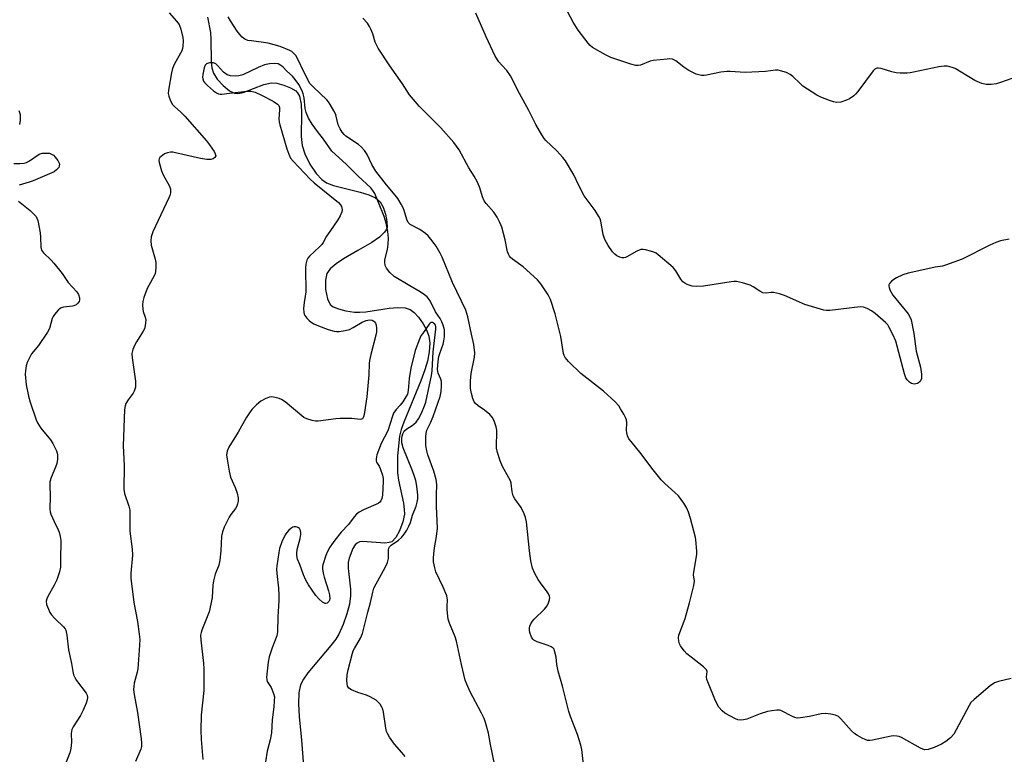
# Model space of a CAD drawing. Units: inches. Extents: x 1201769 to 1207769, y 537456 to 541456.
# Drawn here: x 1204850 to 1205181, y 539007 to 539255 of the extents above; entities that cross this region are included whole.
import ezdxf

# ---------------------------------------------------------------- set-up
doc = ezdxf.new("R2010")
doc.units = ezdxf.units.IN
doc.header["$MEASUREMENT"] = 0
doc.layers.add('HYDRO-Single Line Stream', color=4, linetype='Continuous')
doc.layers.add('Undefined', color=1, linetype='Continuous')

msp = doc.modelspace()

# ---------------------------------------------------------------- linework, layer by layer
at = {"layer": 'HYDRO-Single Line Stream'}
msp.add_lwpolyline([(1204913.35, 539255.35), (1204914.37, 539250.17), (1204914.53, 539247.97), (1204914.6, 539240.41), (1204914.85, 539238.31), (1204915.36, 539236.56), (1204916.65, 539234.5), (1204918.61, 539232.36), (1204920.79, 539230.6), (1204922.42, 539229.77), (1204923.62, 539229.65), (1204925.35, 539229.98), (1204932.3, 539232.7), (1204934.88, 539233.28), (1204936.65, 539233.11), (1204939.05, 539232.48), (1204941.35, 539231.56), (1204943.07, 539230.53), (1204943.7, 539229.89), (1204944.28, 539228.83), (1204944.91, 539226.04), (1204945.04, 539223.01), (1204944.87, 539215.25), (1204945.18, 539212.12), (1204946.13, 539209.35), (1204947.83, 539205.95), (1204949.91, 539202.79), (1204951.81, 539200.68), (1204953.41, 539199.64), (1204955.76, 539198.71), (1204964.7, 539196.52), (1204967.69, 539195.61), (1204969.9, 539194.58), (1204971.47, 539193.22), (1204972.45, 539191.43), (1204973.26, 539189.05), (1204973.75, 539186.6), (1204973.77, 539184.63), (1204973.49, 539183.8), (1204972.94, 539182.97), (1204971.24, 539181.36), (1204968.64, 539179.58), (1204963.93, 539176.84), (1204959.17, 539174.04), (1204956.7, 539172.39), (1204954.67, 539170.63), (1204953.55, 539169.07), (1204953.04, 539166.87), (1204953.1, 539163.7), (1204953.73, 539160.62), (1204954.67, 539158.69), (1204955.66, 539157.91), (1204957.46, 539157.17), (1204959.94, 539156.57), (1204962.87, 539156.13), (1204964.54, 539156.07), (1204966.7, 539156.23), (1204974.5, 539157.42), (1204977.36, 539157.7), (1204979.85, 539157.59), (1204981.6, 539157.02), (1204982.92, 539155.96), (1204984.33, 539154.36), (1204985.9, 539152.17), (1204987.1, 539150.17), (1204987.9, 539148.02), (1204988.2, 539145.62), (1204988.01, 539142.7), (1204987.38, 539139.58), (1204986.52, 539136.64), (1204985.18, 539132.97), (1204979.4, 539119.12), (1204978.55, 539116.62), (1204977.99, 539114.36), (1204977.29, 539107.73), (1204977.28, 539102), (1204977.66, 539099.54), (1204979.34, 539091.84), (1204979.6, 539089.73), (1204979.61, 539088.12), (1204979.09, 539085.5), (1204978, 539082.57), (1204976.74, 539080.32), (1204975.35, 539078.87), (1204974.47, 539078.55), (1204973.02, 539078.42), (1204965.65, 539078.94), (1204964.55, 539078.79), (1204963.71, 539078.41), (1204963.1, 539077.79), (1204962.31, 539076.53), (1204960.99, 539073.38), (1204960.69, 539071.81), (1204960.66, 539070), (1204961.45, 539062.86), (1204961.54, 539060.68), (1204961.13, 539057.83), (1204960.27, 539054.58), (1204959.01, 539051.01), (1204957.54, 539047.74), (1204956.5, 539046.02), (1204954.91, 539043.91), (1204947.1, 539034.73), (1204945.66, 539032.64), (1204944.7, 539030.69), (1204944.11, 539027.98), (1204943.97, 539024.35), (1204944.2, 539020.04), (1204944.95, 539012.08), (1204945.81, 539001.86)], dxfattribs=at)
at = {"layer": 'Undefined'}
for points, elevation in [([(1205184.02, 539234.68), (1205180.16, 539233.34), (1205178.77, 539232.93), (1205177.05, 539232.71), (1205175.33, 539232.68), (1205173.96, 539233.01), (1205171.61, 539234.01), (1205164.99, 539238.04), (1205163.94, 539238.44), (1205162.32, 539238.82), (1205161.19, 539238.86), (1205159.43, 539238.63), (1205150.93, 539236.81), (1205149.85, 539236.63), (1205148.75, 539236.55), (1205146.48, 539236.56), (1205145.08, 539236.66), (1205143.66, 539236.98), (1205140.01, 539238.06), (1205139.19, 539238.21), (1205138.66, 539238.2), (1205138.31, 539238.1), (1205137.92, 539237.87), (1205137.33, 539237.28), (1205132.19, 539230.38), (1205131.42, 539229.49), (1205130.79, 539228.92), (1205129.42, 539227.9), (1205128.4, 539227.38), (1205126.44, 539226.78), (1205125.09, 539226.66), (1205123.98, 539226.85), (1205122.62, 539227.27), (1205119.72, 539228.45), (1205118.43, 539229.07), (1205113.74, 539232.15), (1205112.63, 539233.11), (1205110.32, 539235.37), (1205109.44, 539236.12), (1205108.15, 539236.75), (1205106.19, 539237.34), (1205105.33, 539237.48), (1205104.5, 539237.48), (1205101.08, 539237.12), (1205094.25, 539236.7), (1205089.25, 539237.03), (1205088.09, 539237.04), (1205086.14, 539236.8), (1205081.31, 539235.82), (1205080.46, 539235.72), (1205079.64, 539235.75), (1205077.81, 539236.18), (1205075.28, 539237.44), (1205073.6, 539238.5), (1205071, 539240.67), (1205070.29, 539241.05), (1205069.79, 539241.22), (1205068.94, 539241.3), (1205068.07, 539241.27), (1205063.38, 539240.81), (1205062.27, 539240.51), (1205059.11, 539239.23), (1205058.33, 539239.08), (1205057.5, 539239.11), (1205055.82, 539239.56), (1205049.1, 539241.74), (1205047.27, 539242.68), (1205042.92, 539245.16), (1205042.14, 539245.83), (1205041.42, 539246.61), (1205038.12, 539250.95), (1205036.46, 539253.64), (1205033.65, 539258.99)], 354), ([(1204900.43, 539256.8), (1204902.95, 539253.99), (1204903.8, 539252.84), (1204904.41, 539251.28), (1204905.12, 539248.53), (1204905.21, 539247.39), (1204905.12, 539245.63), (1204904.96, 539244.79), (1204904.69, 539244.07), (1204902.29, 539239.66), (1204901.62, 539238.09), (1204901.29, 539236.65), (1204900.24, 539230.81), (1204900.19, 539229.65), (1204900.36, 539228.83), (1204900.97, 539227.22), (1204901.65, 539225.98), (1204902.23, 539225.34), (1204904.42, 539223.43), (1204905.78, 539222.08), (1204913, 539213.73), (1204914.07, 539212.36), (1204915.57, 539210.16), (1204915.97, 539209.42), (1204916.13, 539208.72), (1204915.84, 539208.13), (1204915.27, 539207.69), (1204914.51, 539207.49), (1204913.11, 539207.47), (1204911.07, 539207.81), (1204902.59, 539209.76), (1204901.76, 539209.89), (1204900.95, 539209.91), (1204899.9, 539209.76), (1204898.89, 539209.36), (1204897.74, 539208.52), (1204897.37, 539208.13), (1204897.12, 539207.7), (1204897.05, 539207.22), (1204897.14, 539206.43), (1204897.86, 539203.68), (1204898.4, 539202.36), (1204900.6, 539198.53), (1204900.88, 539197.5), (1204900.91, 539196.21), (1204900.69, 539195.4), (1204900.37, 539194.61), (1204895.03, 539183.13), (1204894.41, 539181.48), (1204894.27, 539180.06), (1204894.38, 539178.64), (1204895.73, 539173.91), (1204895.96, 539172.78), (1204896.01, 539171.37), (1204895.88, 539169.69), (1204895.76, 539169.14), (1204895.44, 539168.36), (1204893.61, 539165.09), (1204893.12, 539164.04), (1204891.98, 539161.06), (1204891.56, 539159.68), (1204891.46, 539158.55), (1204891.57, 539157.11), (1204891.75, 539156.28), (1204892.37, 539154.45), (1204892.58, 539153.36), (1204892.55, 539152.5), (1204892.41, 539151.63), (1204892.12, 539150.51), (1204891.77, 539149.72), (1204889.44, 539146.06), (1204888.89, 539145.07), (1204888.26, 539143.54), (1204887.93, 539142.23), (1204887.99, 539140.78), (1204889.13, 539132.84), (1204889.18, 539131.66), (1204889.09, 539130.86), (1204888.75, 539129.57), (1204888.41, 539128.85), (1204886.68, 539126.59), (1204885.93, 539125.36), (1204885.68, 539124.61), (1204885.49, 539123.35), (1204884.94, 539111.1), (1204885.28, 539104.5), (1204885.24, 539096.53), (1204885.5, 539095.12), (1204886.93, 539090.85), (1204887.19, 539089.51), (1204887.27, 539086.97), (1204887.2, 539082.38), (1204887.97, 539076.39), (1204888.14, 539074.31), (1204887.57, 539068.28), (1204887.58, 539066.54), (1204888.53, 539058.44), (1204889.82, 539052.06), (1204890.41, 539047.71), (1204890.55, 539045.96), (1204890.4, 539042.37), (1204889.97, 539036.07), (1204889.75, 539034.92), (1204888.74, 539031.22), (1204888.54, 539030.19), (1204888.45, 539029.15), (1204888.66, 539027.41), (1204889.83, 539021.41), (1204891.1, 539012.48), (1204891.22, 539011.06), (1204891.14, 539009.92), (1204890.98, 539009.08), (1204889.15, 539004.93)], 348), ([(1205040.16, 539001.93), (1205039.27, 539008.91), (1205039, 539010.37), (1205037.84, 539013.95), (1205035.47, 539020.07), (1205034.92, 539021.72), (1205032.83, 539030.2), (1205031.37, 539035.3), (1205030.95, 539037.57), (1205030.65, 539040.01), (1205030.15, 539042.18), (1205029.96, 539042.67), (1205029.68, 539043.08), (1205029.03, 539043.54), (1205027.95, 539043.97), (1205024.31, 539045.15), (1205023.18, 539045.73), (1205022.81, 539046.09), (1205022.36, 539046.75), (1205021.79, 539048.28), (1205021.66, 539049.1), (1205021.66, 539049.91), (1205021.78, 539050.43), (1205022.14, 539051.19), (1205022.77, 539052.14), (1205023.34, 539052.81), (1205026.74, 539056.14), (1205027.68, 539057.25), (1205028.15, 539058.24), (1205028.47, 539059.28), (1205028.57, 539060.05), (1205028.49, 539060.55), (1205028.16, 539061.28), (1205027.7, 539061.99), (1205025.37, 539064.98), (1205024.58, 539066.17), (1205023.51, 539068.17), (1205022.78, 539069.98), (1205022.18, 539072.42), (1205021.66, 539075.77), (1205020.67, 539085.55), (1205020.42, 539086.96), (1205019.91, 539088.29), (1205018.86, 539090.34), (1205016.74, 539093.34), (1205016.19, 539094.3), (1205015.83, 539095.68), (1205015.51, 539098.51), (1205015.3, 539099.33), (1205014.8, 539100.37), (1205012.58, 539104.17), (1205011.81, 539106.08), (1205010.94, 539108.93), (1205010.61, 539110.37), (1205010.56, 539111.5), (1205010.71, 539115.23), (1205010.69, 539116.37), (1205010.47, 539117.51), (1205009.81, 539119.49), (1205009.18, 539120.8), (1205008.41, 539121.63), (1205006.59, 539123.1), (1205004.39, 539124.58), (1205003.56, 539125.32), (1205003.08, 539125.98), (1205002.64, 539127.01), (1205002.21, 539128.7), (1205001.88, 539130.41), (1205001.81, 539131.53), (1205001.85, 539132.94), (1205002.08, 539135.49), (1205003.25, 539140.99), (1205003.3, 539142.41), (1205002.96, 539145.18), (1205002.15, 539148.67), (1205000.95, 539154.5), (1205000.65, 539155.62), (1205000.24, 539156.74), (1204995.83, 539166.13), (1204992.28, 539174.58), (1204991.63, 539175.9), (1204990.31, 539178.25), (1204989.66, 539179.25), (1204988.56, 539180.65), (1204987.59, 539181.77), (1204986.75, 539182.57), (1204984.87, 539183.93), (1204981.57, 539185.58), (1204980.87, 539186.23), (1204980.39, 539187.26), (1204979.5, 539190.32), (1204979.12, 539191.39), (1204978.59, 539192.39), (1204977.36, 539194.32), (1204976.51, 539195.45), (1204973.59, 539198.94), (1204970.02, 539203.57), (1204968.7, 539205.78), (1204967.06, 539209.18), (1204966.2, 539210.54), (1204965.21, 539211.59), (1204964.14, 539212.55), (1204959.91, 539215.34), (1204959.31, 539215.87), (1204958.67, 539216.64), (1204957.96, 539217.79), (1204957.38, 539219.08), (1204956.67, 539222.04), (1204956.41, 539222.83), (1204955.88, 539223.88), (1204954.7, 539225.92), (1204954.05, 539226.9), (1204953.48, 539227.56), (1204949, 539231.77), (1204947.83, 539233.03), (1204946.09, 539236.31), (1204943.49, 539241.67), (1204943.07, 539242.41), (1204942.57, 539243.05), (1204941.79, 539243.76), (1204941.04, 539244.19), (1204937.77, 539245.52), (1204933.75, 539246.62), (1204928.13, 539247.35), (1204926.97, 539247.56), (1204925.94, 539247.98), (1204925.09, 539248.64), (1204924.27, 539249.51), (1204923.37, 539250.69), (1204921.08, 539254.17), (1204920.36, 539255.45)], 348), ([(1205183.08, 539180.61), (1205180.22, 539180.06), (1205178.57, 539179.59), (1205176.58, 539178.69), (1205167.33, 539173.92), (1205161.74, 539171.86), (1205160.66, 539171.56), (1205158.17, 539171.2), (1205156.7, 539170.91), (1205149.09, 539169.18), (1205147.36, 539168.69), (1205145.19, 539167.65), (1205143.67, 539166.69), (1205142.83, 539165.74), (1205142.63, 539165.31), (1205142.58, 539164.85), (1205142.68, 539164.36), (1205142.99, 539163.6), (1205143.94, 539161.85), (1205149.11, 539155.55), (1205149.73, 539154.57), (1205150.1, 539153.48), (1205151.04, 539148.88), (1205151.82, 539143), (1205153.32, 539137.57), (1205153.58, 539135.21), (1205153.56, 539133.76), (1205153.42, 539133.23), (1205153.17, 539132.8), (1205152.64, 539132.28), (1205152.22, 539132.05), (1205151.69, 539131.93), (1205151.13, 539131.92), (1205150.3, 539132.09), (1205149.58, 539132.51), (1205148.77, 539133.3), (1205148.35, 539134.03), (1205147.9, 539135.4), (1205144.93, 539146.39), (1205144, 539148.57), (1205142.67, 539151.21), (1205142.23, 539151.84), (1205141.51, 539152.61), (1205137.99, 539155.67), (1205136.84, 539156.54), (1205135.37, 539157.3), (1205134.08, 539157.76), (1205132.96, 539157.84), (1205122.76, 539156.67), (1205121.64, 539156.65), (1205120.8, 539156.78), (1205114.39, 539158.63), (1205107.47, 539161.74), (1205105.82, 539162.32), (1205103.83, 539162.72), (1205102.99, 539162.69), (1205101.32, 539162.47), (1205100.22, 539162.62), (1205099.18, 539163.11), (1205096.95, 539164.61), (1205095.91, 539165.17), (1205093.34, 539165.96), (1205091.32, 539166.4), (1205090.45, 539166.42), (1205089.58, 539166.32), (1205080.31, 539164.8), (1205077.93, 539164.69), (1205076.47, 539164.8), (1205074.81, 539165.42), (1205074.03, 539165.83), (1205073.33, 539166.34), (1205072.61, 539167.25), (1205070.92, 539170.05), (1205070.03, 539171.18), (1205065.04, 539175.4), (1205064.33, 539175.92), (1205063.57, 539176.33), (1205062.48, 539176.67), (1205060.8, 539177.04), (1205059.96, 539177.17), (1205059.14, 539177.16), (1205058.6, 539177), (1205057.82, 539176.63), (1205054.49, 539174.67), (1205053.97, 539174.45), (1205053.44, 539174.34), (1205052.93, 539174.38), (1205052.16, 539174.62), (1205051.14, 539175.1), (1205050.45, 539175.57), (1205049.68, 539176.39), (1205048.17, 539178.5), (1205047.58, 539179.49), (1205047.07, 539180.55), (1205046.5, 539182.2), (1205045.75, 539186.72), (1205045.44, 539187.53), (1205045.02, 539188.31), (1205043.76, 539190.31), (1205040.76, 539194.3), (1205040.1, 539195.28), (1205038.3, 539198.67), (1205036.67, 539202.35), (1205033.86, 539207.05), (1205032.95, 539208.19), (1205030.89, 539210.33), (1205027.18, 539213.84), (1205026.63, 539214.51), (1205025.86, 539215.73), (1205023.84, 539219.24), (1205021.54, 539223.99), (1205018.37, 539229.63), (1205015.29, 539235.57), (1205014.04, 539237.39), (1205012.28, 539239.3), (1205011.42, 539240.37), (1205010.17, 539242.2), (1205007.09, 539248.74), (1205003.66, 539256.71)], 352), ([(1205183.82, 539032.78), (1205179.52, 539031.85), (1205178.15, 539031.4), (1205176.72, 539030.4), (1205171.28, 539025.78), (1205170.24, 539024.74), (1205169.63, 539023.8), (1205165.32, 539015.57), (1205164.44, 539014.06), (1205163.36, 539012.85), (1205161.77, 539011.63), (1205160.29, 539010.72), (1205157.85, 539009.61), (1205155.87, 539009), (1205154.74, 539008.87), (1205154.04, 539009.01), (1205153.24, 539009.36), (1205146.85, 539012.97), (1205146.07, 539013.29), (1205145.29, 539013.47), (1205144.22, 539013.55), (1205143.38, 539013.48), (1205137.12, 539012.04), (1205136.28, 539011.92), (1205135.47, 539011.98), (1205134.68, 539012.26), (1205133.65, 539012.77), (1205132.13, 539013.61), (1205131.17, 539014.24), (1205130.1, 539015.26), (1205126.49, 539019.26), (1205125.63, 539020.05), (1205124.69, 539020.53), (1205123.1, 539020.87), (1205121.35, 539021.01), (1205119.87, 539020.98), (1205115.9, 539020.06), (1205112.95, 539019.6), (1205111.79, 539019.54), (1205110.97, 539019.7), (1205110.19, 539020.02), (1205106.31, 539022.07), (1205105.8, 539022.19), (1205104.96, 539022.2), (1205103.24, 539021.99), (1205101.83, 539021.69), (1205099.38, 539020.91), (1205094.82, 539019.19), (1205093.74, 539018.91), (1205092.65, 539018.82), (1205091.84, 539018.93), (1205091.04, 539019.23), (1205087.4, 539021.18), (1205086.52, 539021.91), (1205085.42, 539023.23), (1205084.83, 539024.24), (1205084.11, 539025.88), (1205081.92, 539031.13), (1205081.42, 539032.52), (1205081.29, 539033.35), (1205081.53, 539035.17), (1205081.28, 539035.8), (1205080.28, 539036.74), (1205076.06, 539039.97), (1205074.71, 539041.11), (1205073.77, 539042.2), (1205072.57, 539043.82), (1205072.15, 539044.55), (1205071.91, 539045.36), (1205071.85, 539046.52), (1205071.98, 539047.37), (1205074.09, 539053.02), (1205075.6, 539058.35), (1205077.02, 539064.14), (1205077.19, 539065.56), (1205076.95, 539067.75), (1205076.97, 539068.6), (1205078, 539074.6), (1205077.99, 539075.7), (1205077.7, 539079.45), (1205077.58, 539080.23), (1205075.91, 539086.64), (1205075.23, 539088.82), (1205074.71, 539090.14), (1205073.61, 539091.88), (1205071.83, 539094.25), (1205070.66, 539095.41), (1205067.22, 539098.46), (1205066.02, 539099.72), (1205062.9, 539103.66), (1205059.24, 539108.46), (1205055.88, 539112.53), (1205055.19, 539113.46), (1205054.7, 539114.46), (1205054.41, 539115.51), (1205054.36, 539116.35), (1205054.44, 539118.91), (1205054.3, 539119.89), (1205053.98, 539120.71), (1205053.43, 539121.76), (1205052.38, 539123.58), (1205051.72, 539124.57), (1205050.5, 539125.87), (1205046.57, 539129.57), (1205039.03, 539135.43), (1205034.8, 539139.52), (1205033.68, 539140.83), (1205033.37, 539141.48), (1205033.15, 539142.22), (1205032.23, 539147.86), (1205030.32, 539155.53), (1205028.78, 539160.35), (1205028.05, 539161.96), (1205025.55, 539165.63), (1205024.42, 539166.99), (1205019.62, 539171.32), (1205015.95, 539173.97), (1205015.34, 539174.52), (1205015.01, 539174.93), (1205014.6, 539175.61), (1205014.31, 539176.35), (1205013.5, 539180.46), (1205012.36, 539184.69), (1205011.78, 539186.32), (1205010.8, 539188.09), (1205009.69, 539189.79), (1205007.11, 539192.69), (1205006.43, 539193.6), (1205005.89, 539194.86), (1205005, 539197.94), (1205004.17, 539199.81), (1205003.08, 539201.87), (1205001.29, 539204.64), (1204998.04, 539210.72), (1204996.24, 539213.14), (1204991.88, 539218.17), (1204984.56, 539225.44), (1204982.64, 539227.62), (1204981.37, 539229.2), (1204978.97, 539232.91), (1204974.75, 539239), (1204970.81, 539244.92), (1204969.83, 539246.98), (1204968.96, 539249.75), (1204968.38, 539251.29), (1204967.92, 539252.2), (1204967.18, 539253.29), (1204965.68, 539255.01)], 350), ([(1204849.92, 539223.98), (1204850.31, 539222.66), (1204850.38, 539220.65), (1204850.13, 539219.26)], 350), ([(1204848.26, 539206.12), (1204850.23, 539206.08), (1204851.64, 539206.2), (1204852.44, 539206.45), (1204853.43, 539206.98), (1204856.72, 539209.25), (1204857.75, 539209.55), (1204859.39, 539209.63), (1204860.19, 539209.55), (1204860.68, 539209.41), (1204861.58, 539208.88), (1204862.17, 539208.28), (1204863, 539207.15), (1204863.36, 539206.5), (1204863.52, 539205.97), (1204863.51, 539205.18), (1204863.31, 539204.74), (1204862.61, 539203.96), (1204861.74, 539203.35), (1204854.74, 539200.33), (1204853.39, 539199.85), (1204849.97, 539198.87)], 350), ([(1204849.75, 539193.42), (1204853.69, 539190.27), (1204854.98, 539189.09), (1204855.72, 539188.25), (1204855.99, 539187.76), (1204856.26, 539186.93), (1204857.05, 539182.83), (1204857.21, 539181.37), (1204857.31, 539177.95), (1204857.55, 539176.91), (1204858.19, 539176.02), (1204860.74, 539173.64), (1204861.72, 539172.57), (1204864.43, 539169.15), (1204866.52, 539166.05), (1204869.45, 539162.93), (1204870, 539162.02), (1204870.25, 539160.94), (1204870.28, 539160.15), (1204870.17, 539159.67), (1204869.74, 539159.09), (1204869.14, 539158.62), (1204868.45, 539158.25), (1204867.96, 539158.1), (1204864.97, 539157.76), (1204863.94, 539157.45), (1204863.11, 539156.8), (1204861.86, 539155.33), (1204861.46, 539154.66), (1204861.16, 539153.97), (1204860.17, 539150.64), (1204859.58, 539149.32), (1204856.51, 539144.93), (1204854.19, 539142.05), (1204853.32, 539140.53), (1204852.72, 539139.19), (1204852.37, 539138.09), (1204852.09, 539136.39), (1204852.04, 539135.22), (1204852.31, 539131.66), (1204853.1, 539127.86), (1204853.67, 539125.85), (1204855.68, 539119.9), (1204856.19, 539118.83), (1204857.33, 539117.09), (1204860.51, 539113.14), (1204861.36, 539111.94), (1204862.59, 539109.41), (1204862.83, 539108.61), (1204862.91, 539108.04), (1204862.89, 539106.58), (1204862.66, 539105.16), (1204862.21, 539103.9), (1204860.72, 539100.42), (1204860.36, 539099.06), (1204860.32, 539097.92), (1204860.47, 539094.13), (1204860.34, 539089.78), (1204860.43, 539088.93), (1204860.67, 539088.1), (1204861.75, 539085.68), (1204863.16, 539082.89), (1204863.44, 539082.09), (1204863.76, 539080.67), (1204863.97, 539079.22), (1204864.01, 539078.37), (1204863.87, 539073.55), (1204863.91, 539070.33), (1204863.6, 539068.68), (1204862.72, 539066.04), (1204861.8, 539064.23), (1204859.62, 539060.43), (1204859.27, 539059.66), (1204859.14, 539058.86), (1204859.25, 539057.77), (1204859.84, 539056.11), (1204860.36, 539055.05), (1204860.84, 539054.31), (1204861.99, 539053.01), (1204864.94, 539050.22), (1204865.46, 539049.57), (1204865.71, 539049.09), (1204866.06, 539047.45), (1204866.59, 539042.52), (1204867.66, 539037.84), (1204868.09, 539035.15), (1204868.33, 539034.11), (1204868.7, 539033.12), (1204869.25, 539032.16), (1204872.49, 539027.95), (1204872.87, 539027.2), (1204872.99, 539026.46), (1204872.88, 539025.64), (1204872.55, 539024.54), (1204871.58, 539022.17), (1204870.6, 539020.44), (1204868.13, 539016.61), (1204867.67, 539015.64), (1204867.47, 539014.31), (1204867.62, 539011.41), (1204867.42, 539009.24), (1204867, 539007.85), (1204865.17, 539002.98)], 350)]:
    msp.add_lwpolyline(points, dxfattribs=dict(at, elevation=elevation))
for points in [[(1205010.05, 539003.61, 346), (1205008.61, 539010.62, 346), (1205007.96, 539014.48, 346), (1205006.96, 539018.06, 346), (1205006.42, 539019.39, 346), (1205005.56, 539021.2, 346), (1205001.61, 539028.62, 346), (1205000.58, 539030.93, 346), (1205000.09, 539032.26, 346), (1204998.8, 539037.6, 346), (1204997.15, 539045.41, 346), (1204996.68, 539046.8, 346), (1204994.78, 539051.44, 346), (1204994.38, 539052.78, 346), (1204994.02, 539055.89, 346), (1204993.98, 539057.02, 346), (1204994.07, 539059.3, 346), (1204993.88, 539060.65, 346), (1204992.69, 539063.55, 346), (1204990.22, 539068.71, 346), (1204989.82, 539070.1, 346), (1204989.46, 539072.11, 346), (1204989.37, 539073.27, 346), (1204989.49, 539074.75, 346), (1204989.77, 539076.82, 346), (1204990.47, 539080.62, 346), (1204990.76, 539083.47, 346), (1204990.37, 539090.74, 346), (1204990.37, 539094.48, 346), (1204990.53, 539098.12, 346), (1204990.3, 539099.75, 346), (1204989.56, 539102.65, 346), (1204987.53, 539108.08, 346), (1204987.12, 539109.49, 346), (1204986.87, 539111.23, 346), (1204986.87, 539114.15, 346), (1204986.95, 539115.3, 346), (1204987.22, 539116.41, 346), (1204988.4, 539118.84, 346), (1204989.27, 539121.03, 346), (1204991.61, 539127.68, 346), (1204992.04, 539129.37, 346), (1204992.14, 539131.37, 346), (1204992.05, 539132.78, 346), (1204991.83, 539133.57, 346), (1204990.98, 539135.58, 346), (1204990.86, 539136.13, 346), (1204990.81, 539136.96, 346), (1204991.01, 539139.5, 346), (1204991.26, 539141.14, 346), (1204991.56, 539142.19, 346), (1204992.68, 539145.29, 346), (1204992.92, 539146.41, 346), (1204993.11, 539147.84, 346), (1204993.17, 539148.98, 346), (1204993.07, 539150.1, 346), (1204992.69, 539151.75, 346), (1204992.25, 539152.88, 346), (1204991.67, 539153.92, 346), (1204990.12, 539156.26, 346), (1204988.25, 539159.89, 346), (1204987.27, 539161.21, 346), (1204986.37, 539161.96, 346), (1204984.9, 539162.94, 346), (1204981.4, 539164.93, 346), (1204976.23, 539168.15, 346), (1204974.72, 539169.39, 346), (1204973.55, 539170.87, 346), (1204973.13, 539171.85, 346), (1204972.99, 539172.91, 346), (1204973.08, 539173.73, 346), (1204973.9, 539177.23, 346), (1204974.2, 539179, 346), (1204974.23, 539180.94, 346), (1204974.03, 539183.2, 346), (1204973.47, 539185.99, 346), (1204972.83, 539188.23, 346), (1204970.95, 539192.95, 346), (1204969.63, 539196.01, 346), (1204969.05, 539197.03, 346), (1204968.28, 539197.94, 346), (1204964.12, 539201.81, 346), (1204960.07, 539205.93, 346), (1204955.26, 539210.28, 346), (1204952.39, 539214.31, 346), (1204950.38, 539216.91, 346), (1204948.6, 539219.39, 346), (1204947.31, 539221.37, 346), (1204946.56, 539223.23, 346), (1204946.27, 539224.61, 346), (1204945.87, 539228.22, 346), (1204945.59, 539229.51, 346), (1204945.33, 539230.27, 346), (1204944.75, 539231.51, 346), (1204944.07, 539232.72, 346), (1204942.87, 539234.4, 346), (1204941.95, 539235.48, 346), (1204940.06, 539237.19, 346), (1204938.72, 539238.6, 346), (1204938.07, 539239.14, 346), (1204937.14, 539239.6, 346), (1204935.87, 539239.78, 346), (1204934.2, 539239.65, 346), (1204932.56, 539239.31, 346), (1204930.43, 539238.39, 346), (1204925.23, 539235.94, 346), (1204923.94, 539235.58, 346), (1204922.79, 539235.51, 346), (1204921.08, 539235.61, 346), (1204920.04, 539235.92, 346), (1204918.77, 539236.9, 346), (1204916.78, 539239.05, 346), (1204916.14, 539239.64, 346), (1204915.43, 539239.97, 346), (1204914.91, 539240.02, 346), (1204914.1, 539239.95, 346), (1204913.09, 539239.66, 346), (1204912.57, 539239.23, 346), (1204912.23, 539238.34, 346), (1204911.76, 539236.02, 346), (1204911.71, 539235.18, 346), (1204911.78, 539234.61, 346), (1204912.04, 539233.8, 346), (1204912.35, 539233.32, 346), (1204913.38, 539232.31, 346), (1204915.43, 539230.6, 346), (1204916.37, 539229.95, 346), (1204917.1, 539229.61, 346), (1204917.6, 539229.48, 346), (1204918.16, 539229.46, 346), (1204920.77, 539229.84, 346), (1204926.57, 539230.49, 346), (1204928.11, 539230.48, 346), (1204929.44, 539230.07, 346), (1204931.52, 539229.15, 346), (1204935.47, 539227.05, 346), (1204936.89, 539226.13, 346), (1204937.35, 539225.58, 346), (1204937.59, 539224.92, 346), (1204937.62, 539224.14, 346), (1204937.42, 539221.12, 346), (1204937.5, 539220.03, 346), (1204937.67, 539219.18, 346), (1204940.02, 539211.09, 346), (1204940.72, 539209.22, 346), (1204941.34, 539207.95, 346), (1204942.2, 539206.88, 346), (1204947.87, 539200.8, 346), (1204949.28, 539199.57, 346), (1204957.4, 539193.03, 346), (1204958.15, 539192.25, 346), (1204958.49, 539191.61, 346), (1204958.7, 539190.61, 346), (1204958.58, 539189.82, 346), (1204958.01, 539188.5, 346), (1204957.28, 539187.22, 346), (1204954.49, 539183.28, 346), (1204953.45, 539181.62, 346), (1204952.28, 539179.49, 346), (1204951.83, 539178.84, 346), (1204951.11, 539178.08, 346), (1204947.66, 539174.98, 346), (1204947.14, 539174.3, 346), (1204946.82, 539173.56, 346), (1204946.48, 539172.23, 346), (1204946.29, 539170.85, 346), (1204946.42, 539162.78, 346), (1204946.28, 539161.44, 346), (1204945.87, 539159.34, 346), (1204945.72, 539157.34, 346), (1204945.76, 539155.95, 346), (1204945.88, 539155.44, 346), (1204946.12, 539154.96, 346), (1204946.81, 539154.09, 346), (1204947.62, 539153.29, 346), (1204948.28, 539152.78, 346), (1204949.2, 539152.21, 346), (1204950.73, 539151.5, 346), (1204954.01, 539150.23, 346), (1204955.94, 539149.65, 346), (1204956.75, 539149.58, 346), (1204957.63, 539149.64, 346), (1204959.68, 539149.98, 346), (1204961.11, 539150.32, 346), (1204962.4, 539150.92, 346), (1204965.4, 539152.78, 346), (1204966.77, 539153.29, 346), (1204967.88, 539153.53, 346), (1204968.77, 539153.42, 346), (1204969.29, 539153.12, 346), (1204969.59, 539152.84, 346), (1204969.86, 539152.42, 346), (1204970.14, 539151.72, 346), (1204970.26, 539150.62, 346), (1204970.18, 539149.47, 346), (1204969.99, 539148.35, 346), (1204968.31, 539141.84, 346), (1204967.88, 539139.84, 346), (1204967.78, 539138.85, 346), (1204967.65, 539135.04, 346), (1204967.03, 539127.57, 346), (1204966.12, 539121.62, 346), (1204965.91, 539120.83, 346), (1204965.55, 539120.25, 346), (1204965.22, 539120.05, 346), (1204964.74, 539119.97, 346), (1204961.9, 539120.31, 346), (1204958.04, 539120.36, 346), (1204956.55, 539120.23, 346), (1204950.61, 539119.42, 346), (1204949.73, 539119.41, 346), (1204948.64, 539119.59, 346), (1204946.79, 539120.16, 346), (1204945.81, 539120.7, 346), (1204939.46, 539125.88, 346), (1204938.28, 539126.72, 346), (1204937.51, 539127.06, 346), (1204936.16, 539127.41, 346), (1204935.06, 539127.56, 346), (1204934.26, 539127.5, 346), (1204932.99, 539127.04, 346), (1204931.28, 539126.11, 346), (1204929.83, 539124.91, 346), (1204928.34, 539123.31, 346), (1204927.51, 539122.19, 346), (1204926.43, 539120.52, 346), (1204923.65, 539115.69, 346), (1204920.52, 539110.68, 346), (1204919.95, 539109.37, 346), (1204919.81, 539108.06, 346), (1204919.98, 539106.63, 346), (1204920.67, 539102.63, 346), (1204921.15, 539100.62, 346), (1204922.67, 539097.1, 346), (1204923.32, 539095.23, 346), (1204923.71, 539093.61, 346), (1204923.67, 539092.47, 346), (1204923.49, 539091.61, 346), (1204923.19, 539090.78, 346), (1204922.77, 539090.07, 346), (1204921.26, 539088.04, 346), (1204920.66, 539087.08, 346), (1204919.02, 539083.73, 346), (1204918.37, 539082.15, 346), (1204918.13, 539080.73, 346), (1204917.91, 539075.76, 346), (1204917.52, 539072.67, 346), (1204917.16, 539071.01, 346), (1204915.99, 539067.98, 346), (1204915.39, 539065.73, 346), (1204915.21, 539064.27, 346), (1204914.94, 539060.12, 346), (1204914.53, 539057.8, 346), (1204913.89, 539055.23, 346), (1204911.5, 539049.15, 346), (1204911.22, 539048.31, 346), (1204911.04, 539047.45, 346), (1204911.08, 539045.7, 346), (1204912.03, 539038.05, 346), (1204912.19, 539036, 346), (1204912.12, 539028.76, 346), (1204911.19, 539020.52, 346), (1204911.11, 539015.45, 346), (1204911.26, 539012.35, 346), (1204911.8, 539005.59, 346)], [(1204979.85, 539006.57, 344), (1204978.79, 539007.99, 344), (1204976.25, 539010.78, 344), (1204974.6, 539013.12, 344), (1204973.89, 539014.34, 344), (1204973.61, 539015.05, 344), (1204973.36, 539016.14, 344), (1204972.58, 539021.56, 344), (1204972.33, 539022.49, 344), (1204971.99, 539023.23, 344), (1204971.42, 539024.16, 344), (1204970.9, 539024.78, 344), (1204970.07, 539025.5, 344), (1204969.16, 539026.13, 344), (1204968.16, 539026.66, 344), (1204966.84, 539027.21, 344), (1204963.94, 539028.17, 344), (1204961.78, 539029.05, 344), (1204960.88, 539029.62, 344), (1204960.51, 539030.24, 344), (1204960.33, 539031.11, 344), (1204960.25, 539032.17, 344), (1204960.36, 539034.03, 344), (1204960.7, 539035.72, 344), (1204962.11, 539041.36, 344), (1204962.4, 539042.18, 344), (1204962.78, 539042.95, 344), (1204964.9, 539046.46, 344), (1204965.55, 539048.02, 344), (1204967.31, 539055.14, 344), (1204968.26, 539058.36, 344), (1204968.96, 539061.86, 344), (1204969.35, 539063.19, 344), (1204970.12, 539064.71, 344), (1204973.18, 539070.14, 344), (1204973.97, 539071.88, 344), (1204974.28, 539073.22, 344), (1204974.32, 539075.97, 344), (1204974.43, 539076.71, 344), (1204974.65, 539077.15, 344), (1204975.22, 539077.73, 344), (1204977.63, 539079.43, 344), (1204978.68, 539080.33, 344), (1204979.53, 539081.37, 344), (1204980.47, 539082.79, 344), (1204981.15, 539084.04, 344), (1204981.71, 539085.31, 344), (1204982.37, 539087.82, 344), (1204983.53, 539090.86, 344), (1204983.93, 539092.19, 344), (1204984.11, 539093.24, 344), (1204984.14, 539094.56, 344), (1204983.8, 539097.53, 344), (1204983.45, 539099.48, 344), (1204983.06, 539100.8, 344), (1204982.34, 539102.73, 344), (1204979.25, 539110.46, 344), (1204978.8, 539112.16, 344), (1204978.76, 539113.54, 344), (1204978.87, 539114.36, 344), (1204979.1, 539115.14, 344), (1204979.46, 539115.84, 344), (1204979.78, 539116.26, 344), (1204980.41, 539116.81, 344), (1204982.22, 539117.93, 344), (1204982.84, 539118.4, 344), (1204983.59, 539119.13, 344), (1204984.38, 539120.17, 344), (1204985.41, 539122.16, 344), (1204986.42, 539124.53, 344), (1204986.89, 539125.86, 344), (1204988.69, 539134.74, 344), (1204988.94, 539136.41, 344), (1204989.26, 539142.72, 344), (1204990.21, 539150.36, 344), (1204990.18, 539151.22, 344), (1204990.06, 539151.68, 344), (1204989.82, 539152.09, 344), (1204989.47, 539152.4, 344), (1204989.08, 539152.6, 344), (1204988.68, 539152.63, 344), (1204988.28, 539152.43, 344), (1204987.91, 539152.06, 344), (1204985.66, 539148.86, 344), (1204985.2, 539148.09, 344), (1204984.69, 539147.01, 344), (1204983.24, 539143.19, 344), (1204981.83, 539137.21, 344), (1204981.23, 539133.8, 344), (1204980.87, 539129.77, 344), (1204980.61, 539128.52, 344), (1204980.16, 539127.59, 344), (1204979.08, 539125.95, 344), (1204978.23, 539124.85, 344), (1204976.88, 539123.39, 344), (1204976, 539122.1, 344), (1204975.59, 539121.09, 344), (1204974, 539116.22, 344), (1204971.76, 539111.92, 344), (1204970.38, 539108.08, 344), (1204970.1, 539106.77, 344), (1204970.13, 539106.02, 344), (1204970.29, 539105.61, 344), (1204971.14, 539104.29, 344), (1204971.49, 539103.55, 344), (1204972.25, 539101.2, 344), (1204972.5, 539100.11, 344), (1204972.51, 539099.28, 344), (1204972.22, 539094.49, 344), (1204971.99, 539093.39, 344), (1204971.7, 539092.62, 344), (1204971.41, 539092.18, 344), (1204970.76, 539091.69, 344), (1204965.85, 539089.6, 344), (1204964.36, 539088.77, 344), (1204963.47, 539088.11, 344), (1204962.7, 539087.22, 344), (1204960.87, 539084.63, 344), (1204958.3, 539082.06, 344), (1204956.19, 539079.35, 344), (1204954.55, 539077.01, 344), (1204953.74, 539075.52, 344), (1204953.15, 539074.24, 344), (1204952.2, 539071.04, 344), (1204952.12, 539070.5, 344), (1204952.12, 539069.68, 344), (1204952.3, 539068.3, 344), (1204952.59, 539066.92, 344), (1204954.1, 539062.36, 344), (1204954.46, 539060.97, 344), (1204954.56, 539059.71, 344), (1204954.46, 539059.18, 344), (1204954.2, 539058.73, 344), (1204953.64, 539058.23, 344), (1204953.21, 539058.08, 344), (1204953, 539058.1, 344), (1204952.09, 539058.54, 344), (1204950.79, 539059.65, 344), (1204949.86, 539060.79, 344), (1204947.33, 539064.38, 344), (1204946.49, 539065.91, 344), (1204945.64, 539067.76, 344), (1204944.41, 539071.18, 344), (1204943.66, 539073.03, 344), (1204943.38, 539074.17, 344), (1204943.39, 539075.04, 344), (1204943.57, 539076.21, 344), (1204944.58, 539079.89, 344), (1204944.82, 539081.28, 344), (1204944.8, 539081.82, 344), (1204944.64, 539082.58, 344), (1204944.32, 539083.25, 344), (1204943.98, 539083.56, 344), (1204943.53, 539083.76, 344), (1204943.04, 539083.86, 344), (1204942.54, 539083.86, 344), (1204942.07, 539083.72, 344), (1204941.41, 539083.29, 344), (1204940.79, 539082.73, 344), (1204940.03, 539081.91, 344), (1204939.54, 539081.22, 344), (1204938.43, 539078.8, 344), (1204937.61, 539076.6, 344), (1204937.34, 539075.26, 344), (1204936.7, 539070.78, 344), (1204936.62, 539069.63, 344), (1204936.68, 539068.14, 344), (1204937.26, 539063.23, 344), (1204937.36, 539060.93, 344), (1204937.33, 539059.01, 344), (1204936.99, 539053.63, 344), (1204936.98, 539048.55, 344), (1204936.67, 539047.17, 344), (1204935.13, 539043.2, 344), (1204934.11, 539040.07, 344), (1204933.8, 539038.3, 344), (1204933.27, 539033.24, 344), (1204933.33, 539032.39, 344), (1204933.5, 539031.86, 344), (1204934.75, 539029.85, 344), (1204935.63, 539027.74, 344), (1204935.86, 539026.65, 344), (1204935.85, 539025.28, 344), (1204935.69, 539023.35, 344), (1204935.13, 539018.97, 344), (1204934.86, 539014.5, 344), (1204934.42, 539012.22, 344), (1204933.41, 539008.38, 344), (1204932.84, 539004.85, 344)]]:
    msp.add_polyline3d(points, dxfattribs=at)

doc.saveas('drawing.dxf')
